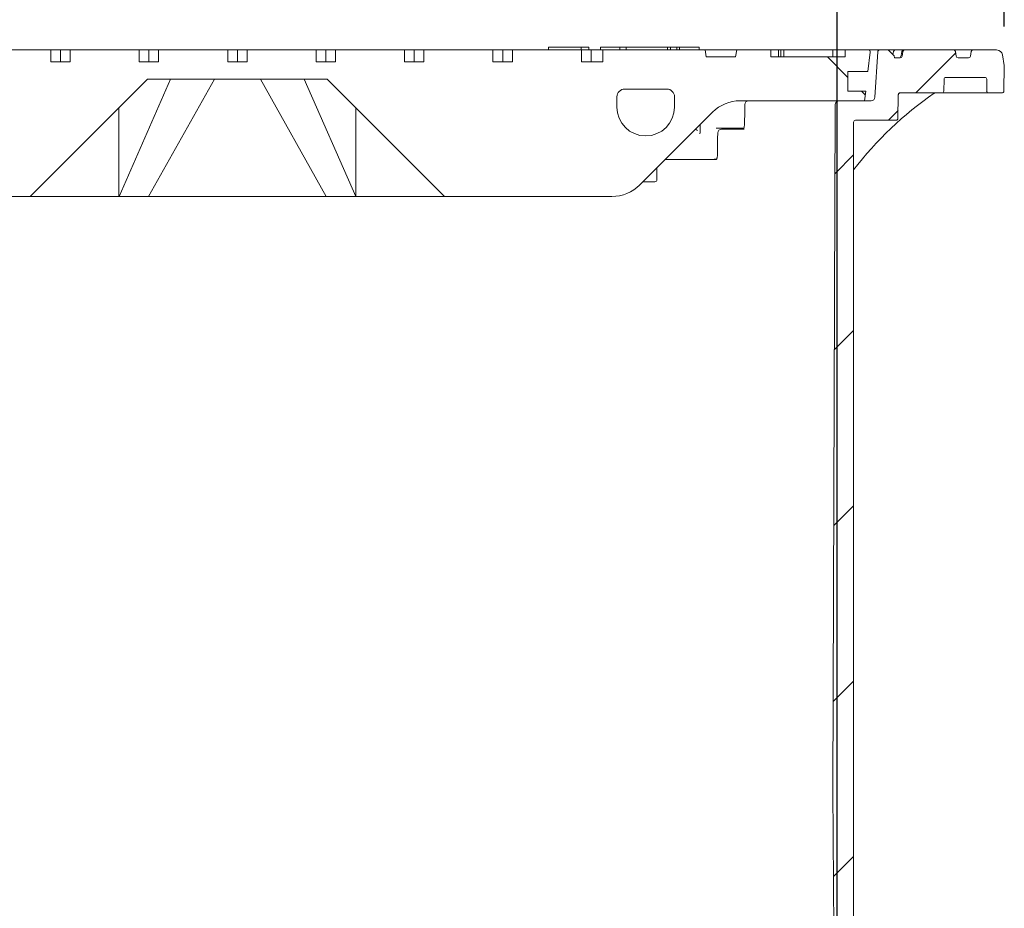
# Model space of a CAD drawing. Units: millimetres. Extents: x 342 to 5424, y 666 to 3488.
# Drawn here: x 1692 to 2196, y 2541 to 2996 of the extents above; entities that cross this region are included whole.
import ezdxf

# ---------------------------------------------------------------- set-up
doc = ezdxf.new("R2010")
doc.units = ezdxf.units.MM
doc.header["$LTSCALE"] = 20
doc.linetypes.add('SLD-Durchgehend', pattern=[0])
doc.layers.add('MAßLINIE_MAßZEICHNUNGEN', color=7, linetype='SLD-Durchgehend')
doc.styles.add('SLDTEXTSTYLE0', font='Opinion Pro')
doc.dimstyles.new('SLDDIMSTYLE0', dxfattribs={"dimtxt": 105.833333, "dimasz": 70, "dimexe": 0, "dimexo": 0.0625, "dimgap": 26.458333, "dimtad": 0, "dimdec": 0, "dimrnd": 1e-09, "dimzin": 12, "dimdsep": 46, "dimtxsty": 'SLDTEXTSTYLE0', "dimsah": 1, "dimcen": 0.09, "dimadec": 0, "dimazin": 3, "dimtfac": 1, "dimtdec": 0, "dimtofl": 0, "dimtmove": 0, "dimatfit": 3, "dimfxl": 1, "dimfrac": 2, "dimtolj": 1, "dimtzin": 12, "dimarcsym": 0})
doc.dimstyles.new('SLDDIMSTYLE1', dxfattribs={"dimtxt": 105.833333, "dimasz": 70, "dimexe": 0, "dimexo": 0.0625, "dimgap": 26.458333, "dimtad": 0, "dimdec": 0, "dimrnd": 1e-09, "dimzin": 12, "dimdsep": 46, "dimtxsty": 'SLDTEXTSTYLE0', "dimsah": 1, "dimcen": 0.09, "dimadec": 0, "dimazin": 3, "dimtfac": 1, "dimtdec": 0, "dimtmove": 0, "dimatfit": 0, "dimfxl": 1, "dimfrac": 2, "dimtolj": 1, "dimtzin": 12, "dimarcsym": 0})

# ---------------------------------------------------------------- blocks, each defined once
blk = doc.blocks.new('_D_8')
at = {"layer": 'MAßLINIE_MAßZEICHNUNGEN', "color": 7}
for p, q in [((1496.26, 2341.64), (1496.26, 3202.14)), ((2110.26, 2341.64), (2110.26, 3202.14)), ((1496.26, 3182.14), (1617.04, 3182.14)), ((2110.26, 3182.14), (1989.48, 3182.14))]:
    blk.add_line(p, q, dxfattribs=at)
for points in [[(1496.26, 3182.14), (1566.26, 3152.14), (1566.26, 3212.14)], [(2110.26, 3182.14), (2040.26, 3212.14), (2040.26, 3152.14)]]:
    blk.add_solid(points, dxfattribs=at)
at = {"layer": 'MAßLINIE_MAßZEICHNUNGEN', "color": 7, "char_height": 105.833, "attachment_point": 1, "style": 'SLDTEXTSTYLE0'}
for s, insert in [('%%c', (1617.04, 3243.48)), ('614', (1768.6, 3243.48))]:
    blk.add_mtext(s, dxfattribs=dict(at, insert=insert))
blk = doc.blocks.new('_D_9')
at = {"layer": 'MAßLINIE_MAßZEICHNUNGEN', "color": 7}
for p, q in [((1410.76, 2992.68), (1410.76, 3442.14)), ((2195.76, 2992.68), (2195.76, 3442.14)), ((1410.76, 3422.14), (1613.81, 3422.14)), ((2195.76, 3422.14), (1992.71, 3422.14))]:
    blk.add_line(p, q, dxfattribs=at)
for points in [[(1410.76, 3422.14), (1480.76, 3392.14), (1480.76, 3452.14)], [(2195.76, 3422.14), (2125.76, 3452.14), (2125.76, 3392.14)]]:
    blk.add_solid(points, dxfattribs=at)
at = {"layer": 'MAßLINIE_MAßZEICHNUNGEN', "color": 7, "char_height": 105.833, "attachment_point": 1, "style": 'SLDTEXTSTYLE0'}
for s, insert in [('%%c', (1613.81, 3483.48)), ('785', (1765.37, 3483.48))]:
    blk.add_mtext(s, dxfattribs=dict(at, insert=insert))

msp = doc.modelspace()

# ---------------------------------------------------------------- hatches: boundary and pattern name
at = {"linetype": 'SLD-Durchgehend', "lineweight": 18}
h = msp.add_hatch(dxfattribs=at)
h.set_pattern_fill('DIN 201 Grauguss', scale=20, angle=90, style=0, pattern_type=2)
h.set_pattern_definition([(135, (0, 0), (-1270, -1270), [])])
edge = h.paths.add_edge_path(flags=0)
edge.add_line((1672.45, 2974.64), (1662.55, 2974.64))
edge.add_line((1662.55, 2974.64), (1662.55, 2980.64))
edge.add_line((1662.55, 2980.64), (1627.19, 2980.64))
edge.add_line((1627.19, 2980.64), (1627.19, 2974.64))
edge.add_line((1627.19, 2974.64), (1616.26, 2974.64))
edge.add_line((1616.26, 2974.64), (1616.26, 2980.64))
edge.add_line((1616.26, 2980.64), (1563.88, 2980.64))
edge.add_line((1563.88, 2980.64), (1563.26, 2977.14))
edge.add_line((1563.26, 2977.14), (1548.26, 2977.14))
edge.add_line((1548.26, 2977.14), (1547.65, 2980.64))
edge.add_line((1547.65, 2980.64), (1530.26, 2980.64))
edge.add_line((1530.26, 2980.64), (1530.26, 2977.14))
edge.add_line((1530.26, 2977.14), (1522.42, 2977.14))
edge.add_line((1522.42, 2977.14), (1522.42, 2979.64))
edge.add_line((1522.42, 2979.64), (1520.42, 2979.64))
edge.add_line((1520.42, 2979.64), (1520.42, 2977.14))
edge.add_line((1520.42, 2977.14), (1515.52, 2977.14))
edge.add_line((1515.52, 2977.14), (1515.52, 2979.64))
edge.add_line((1515.52, 2979.64), (1513.06, 2979.64))
edge.add_line((1513.06, 2979.64), (1513.06, 2977.14))
edge.add_line((1513.06, 2977.14), (1504.76, 2977.14))
edge.add_line((1504.76, 2977.14), (1504.76, 2979.64))
edge.add_line((1504.76, 2979.64), (1502.62, 2979.64))
edge.add_line((1502.62, 2979.64), (1502.62, 2977.14))
edge.add_line((1502.62, 2977.14), (1492.26, 2977.14))
edge.add_line((1492.26, 2977.14), (1492.26, 2980.64))
edge.add_line((1492.26, 2980.64), (1480.38, 2980.64))
edge.add_arc((1480.38, 2979.64), 1, 90, 186.5819)
edge.add_line((1479.39, 2979.53), (1480.53, 2969.64))
edge.add_line((1480.53, 2969.64), (1490.76, 2969.64))
edge.add_line((1490.76, 2969.64), (1490.76, 2959.64))
edge.add_line((1490.76, 2959.64), (1481.69, 2959.64))
edge.add_line((1481.69, 2959.64), (1482.26, 2954.64))
edge.add_line((1482.26, 2954.64), (1545.98, 2954.64))
edge.add_arc((1545.98, 2934.64), 20, 45, 90, ccw=False)
edge.add_line((1560.12, 2948.78), (1597.4, 2911.5))
edge.add_arc((1611.55, 2925.64), 20, 225, 270)
edge.add_line((1611.55, 2905.64), (1697.26, 2905.64))
edge.add_line((1697.26, 2905.64), (1757.26, 2965.64))
edge.add_line((1757.26, 2965.64), (1849.26, 2965.64))
edge.add_line((1849.26, 2965.64), (1909.26, 2905.64))
edge.add_line((1909.26, 2905.64), (1994.98, 2905.64))
edge.add_arc((1994.98, 2925.64), 20, 270, 315)
edge.add_line((2009.12, 2911.5), (2046.4, 2948.78))
edge.add_arc((2060.55, 2934.64), 20, 90, 135, ccw=False)
edge.add_line((2060.55, 2954.64), (2124.26, 2954.64))
edge.add_line((2124.26, 2954.64), (2124.84, 2959.64))
edge.add_line((2124.84, 2959.64), (2115.76, 2959.64))
edge.add_line((2115.76, 2959.64), (2115.76, 2969.64))
edge.add_line((2115.76, 2969.64), (2125.99, 2969.64))
edge.add_line((2125.99, 2969.64), (2127.13, 2979.53))
edge.add_arc((2126.14, 2979.64), 1, 353.4181, 450)
edge.add_line((2126.14, 2980.64), (2114.26, 2980.64))
edge.add_line((2114.26, 2980.64), (2114.26, 2977.14))
edge.add_line((2114.26, 2977.14), (2076.26, 2977.14))
edge.add_line((2076.26, 2977.14), (2076.26, 2980.64))
edge.add_line((2076.26, 2980.64), (2058.88, 2980.64))
edge.add_line((2058.88, 2980.64), (2058.26, 2977.14))
edge.add_line((2058.26, 2977.14), (2043.26, 2977.14))
edge.add_line((2043.26, 2977.14), (2042.65, 2980.64))
edge.add_line((2042.65, 2980.64), (1990.26, 2980.64))
edge.add_line((1990.26, 2980.64), (1990.26, 2974.64))
edge.add_line((1990.26, 2974.64), (1979.33, 2974.64))
edge.add_line((1979.33, 2974.64), (1979.33, 2980.64))
edge.add_line((1979.33, 2980.64), (1943.98, 2980.64))
edge.add_line((1943.98, 2980.64), (1943.98, 2974.64))
edge.add_line((1943.98, 2974.64), (1934.08, 2974.64))
edge.add_line((1934.08, 2974.64), (1934.08, 2980.64))
edge.add_line((1934.08, 2980.64), (1898.72, 2980.64))
edge.add_line((1898.72, 2980.64), (1898.72, 2974.64))
edge.add_line((1898.72, 2974.64), (1888.82, 2974.64))
edge.add_line((1888.82, 2974.64), (1888.82, 2980.64))
edge.add_line((1888.82, 2980.64), (1853.47, 2980.64))
edge.add_line((1853.47, 2980.64), (1853.47, 2974.64))
edge.add_line((1853.47, 2974.64), (1843.57, 2974.64))
edge.add_line((1843.57, 2974.64), (1843.57, 2980.64))
edge.add_line((1843.57, 2980.64), (1808.21, 2980.64))
edge.add_line((1808.21, 2980.64), (1808.21, 2974.64))
edge.add_line((1808.21, 2974.64), (1798.31, 2974.64))
edge.add_line((1798.31, 2974.64), (1798.31, 2980.64))
edge.add_line((1798.31, 2980.64), (1762.96, 2980.64))
edge.add_line((1762.96, 2980.64), (1762.96, 2974.64))
edge.add_line((1762.96, 2974.64), (1753.06, 2974.64))
edge.add_line((1753.06, 2974.64), (1753.06, 2980.64))
edge.add_line((1753.06, 2980.64), (1717.7, 2980.64))
edge.add_line((1717.7, 2980.64), (1717.7, 2974.64))
edge.add_line((1717.7, 2974.64), (1707.8, 2974.64))
edge.add_line((1707.8, 2974.64), (1707.8, 2980.64))
edge.add_line((1707.8, 2980.64), (1672.45, 2980.64))
edge.add_line((1672.45, 2980.64), (1672.45, 2974.64))
edge = h.paths.add_edge_path(flags=0)
edge.add_arc((1594.26, 2951.39), 14.75, 270, 360, ccw=False)
edge.add_arc((1594.26, 2951.39), 14.75, 180, 270, ccw=False)
edge.add_line((1579.51, 2951.39), (1579.51, 2956.64))
edge.add_arc((1583.51, 2956.64), 4, 90, 180, ccw=False)
edge.add_line((1583.51, 2960.64), (1605.01, 2960.64))
edge.add_arc((1605.01, 2956.64), 4, 0, 90, ccw=False)
edge.add_line((1609.01, 2956.64), (1609.01, 2951.39))
edge = h.paths.add_edge_path(flags=0)
edge.add_line((2027.01, 2956.64), (2027.01, 2951.39))
edge.add_arc((2012.26, 2951.39), 14.75, 270, 360, ccw=False)
edge.add_arc((2012.26, 2951.39), 14.75, 180, 270, ccw=False)
edge.add_line((1997.51, 2951.39), (1997.51, 2956.64))
edge.add_arc((2001.51, 2956.64), 4, 90, 180, ccw=False)
edge.add_line((2001.51, 2960.64), (2023.01, 2960.64))
edge.add_arc((2023.01, 2956.64), 4, 0, 90, ccw=False)
h = msp.add_hatch(dxfattribs=at)
h.set_pattern_fill('ANSI31', scale=20, angle=3e-322, style=0)
edge = h.paths.add_edge_path(flags=0)
edge.add_arc((2179.81, 2979.64), 1, 90, 170)
edge.add_line((2178.82, 2979.81), (2178.41, 2977.47))
edge.add_arc((2177.42, 2977.64), 1, 270, 350, ccw=False)
edge.add_line((2177.42, 2976.64), (2172.1, 2976.64))
edge.add_arc((2172.1, 2977.64), 1, 190, 270, ccw=False)
edge.add_line((2171.12, 2977.47), (2170.7, 2979.81))
edge.add_arc((2169.72, 2979.64), 1, 10, 90)
edge.add_line((2169.72, 2980.64), (2144.81, 2980.64))
edge.add_arc((2144.81, 2979.64), 1, 90, 170)
edge.add_line((2143.82, 2979.81), (2143.41, 2977.47))
edge.add_arc((2142.42, 2977.64), 1, 270, 350, ccw=False)
edge.add_line((2142.42, 2976.64), (2139.56, 2976.64))
edge.add_line((2139.56, 2976.64), (2139.37, 2977.69))
edge.add_line((2139.37, 2977.69), (2136.71, 2980.35))
edge.add_arc((2136, 2979.64), 1, 45, 90)
edge.add_line((2136, 2980.64), (2131.99, 2980.64))
edge.add_arc((2131.99, 2979.64), 1, 90, 176.5)
edge.add_line((2130.99, 2979.7), (2129.57, 2956.52))
edge.add_arc((2127.58, 2956.64), 2, 270, 356.5, ccw=False)
edge.add_line((2127.58, 2954.64), (2111.24, 2954.64))
edge.add_arc((2111.24, 2952.64), 2, 90, 179.8)
edge.add_line((2109.24, 2952.65), (2108.01, 2601.64))
edge.add_line((2108.01, 2601.64), (2110.26, 2321.64))
edge.add_line((2110.26, 2321.64), (2114.64, 2321.64))
edge.add_line((2114.64, 2321.64), (2118.66, 2351.64))
edge.add_line((2118.66, 2351.64), (2118.66, 2943.64))
edge.add_arc((2119.66, 2943.64), 1, 90, 180, ccw=False)
edge.add_line((2119.66, 2944.64), (2140.3, 2944.64))
edge.add_arc((2140.3, 2945.64), 1, 270, 359)
edge.add_line((2141.3, 2945.62), (2141.51, 2957.7))
edge.add_spline(control_points=[(2141.51, 2957.7), (2141.51, 2957.81), (2141.54, 2957.93), (2141.58, 2958.04), (2141.62, 2958.16), (2141.68, 2958.26), (2141.75, 2958.35), (2141.83, 2958.44), (2141.92, 2958.52), (2142.03, 2958.58), (2142.13, 2958.64), (2142.24, 2958.69), (2142.35, 2958.71), (2142.41, 2958.72), (2142.46, 2958.72), (2142.51, 2958.72)], knot_values=[0, 0, 0, 0, 0.000354, 0.000354, 0.000354, 0.000708, 0.000708, 0.000708, 0.001066, 0.001066, 0.001066, 0.001418, 0.001418, 0.001418, 0.001572, 0.001572, 0.001572, 0.001572], weights=[1, 1, 1, 1, 1, 1, 1, 1, 1, 1, 1, 1, 1, 1, 1, 1], degree=3, periodic=0)
edge.add_ellipse((2094.52, 2959.64), major_axis=(121.88, 0), ratio=0.008205, start_angle=293.1892, end_angle=300.8629)
edge.add_spline(control_points=[(2157.04, 2958.78), (2157.32, 2958.78), (2157.61, 2958.73), (2157.89, 2958.68), (2158.05, 2958.66), (2158.22, 2958.64), (2158.39, 2958.64)], knot_values=[0, 0, 0, 0, 0.000855, 0.000855, 0.000855, 0.001358, 0.001358, 0.001358, 0.001358], weights=[1, 1, 1, 1, 1, 1, 1], degree=3, periodic=0)
edge.add_line((2158.39, 2958.64), (2163.81, 2958.64))
edge.add_arc((2163.81, 2959.64), 1, 270, 359)
edge.add_line((2164.81, 2959.62), (2164.92, 2965.66))
edge.add_arc((2165.92, 2965.64), 1, 90, 179, ccw=False)
edge.add_line((2165.92, 2966.64), (2185.78, 2966.64))
edge.add_arc((2185.78, 2965.64), 1, 1, 90, ccw=False)
edge.add_line((2186.78, 2965.66), (2186.88, 2959.62))
edge.add_arc((2187.88, 2959.64), 1, 181, 270)
edge.add_line((2187.88, 2958.64), (2194.53, 2958.64))
edge.add_arc((2194.53, 2959.64), 1, 270, 359)
edge.add_line((2195.53, 2959.62), (2195.76, 2972.68))
edge.add_line((2195.76, 2972.68), (2194.8, 2978.16))
edge.add_arc((2191.84, 2977.64), 3, 10, 90)
edge.add_line((2191.84, 2980.64), (2179.81, 2980.64))

# ---------------------------------------------------------------- linework, layer by layer
at = {"color": 7, "linetype": 'SLD-Durchgehend', "lineweight": 18}
for p, q in [((1707.8, 2980.64), (1672.45, 2980.64)), ((1707.8, 2980.64), (1707.8, 2974.64)), ((1707.8, 2980.64), (1712.75, 2980.64)), ((1712.75, 2974.64), (1712.75, 2980.64)), ((1712.75, 2980.64), (1717.7, 2980.64)), ((1717.7, 2974.64), (1717.7, 2980.64)), ((1753.06, 2980.64), (1717.7, 2980.64)), ((1753.06, 2980.64), (1753.06, 2974.64)), ((1753.06, 2980.64), (1758.01, 2980.64)), ((1758.01, 2974.64), (1758.01, 2980.64)), ((1758.01, 2980.64), (1762.96, 2980.64)), ((1762.96, 2974.64), (1762.96, 2980.64)), ((1798.31, 2980.64), (1762.96, 2980.64)), ((1798.31, 2980.64), (1798.31, 2974.64)), ((1798.31, 2980.64), (1803.26, 2980.64)), ((1803.26, 2974.64), (1803.26, 2980.64)), ((1803.26, 2980.64), (1808.21, 2980.64)), ((1808.21, 2974.64), (1808.21, 2980.64)), ((1843.57, 2980.64), (1808.21, 2980.64)), ((1843.57, 2980.64), (1843.57, 2974.64)), ((1843.57, 2980.64), (1848.52, 2980.64)), ((1848.52, 2974.64), (1848.52, 2980.64)), ((1848.52, 2980.64), (1853.47, 2980.64)), ((1853.47, 2974.64), (1853.47, 2980.64)), ((1888.82, 2980.64), (1853.47, 2980.64)), ((1888.82, 2980.64), (1888.82, 2974.64)), ((1888.82, 2980.64), (1893.77, 2980.64)), ((1893.77, 2974.64), (1893.77, 2980.64)), ((1893.77, 2980.64), (1898.72, 2980.64)), ((1898.72, 2974.64), (1898.72, 2980.64)), ((1934.08, 2980.64), (1898.72, 2980.64)), ((1934.08, 2980.64), (1934.08, 2974.64)), ((1934.08, 2980.64), (1939.03, 2980.64)), ((1939.03, 2974.64), (1939.03, 2980.64)), ((1939.03, 2980.64), (1943.98, 2980.64)), ((1943.98, 2974.64), (1943.98, 2980.64)), ((1979.33, 2980.64), (1943.98, 2980.64)), ((1962.51, 2982.14), (1962.51, 2980.64)), ((1962.51, 2982.14), (1962.96, 2982.14)), ((1962.96, 2982.14), (1970.82, 2982.14)), ((1970.82, 2982.14), (1972.51, 2982.14)), ((1972.51, 2982.14), (1978.91, 2982.14)), ((1978.91, 2982.14), (1979.18, 2982.14)), ((1979.18, 2980.64), (1979.18, 2982.14)), ((1979.18, 2982.14), (1982.34, 2982.14)), ((1979.33, 2980.64), (1979.33, 2974.64)), ((1979.33, 2980.64), (1984.28, 2980.64)), ((1982.34, 2982.14), (1983.17, 2982.14)), ((1983.17, 2980.64), (1983.17, 2982.14)), ((1984.28, 2974.64), (1984.28, 2980.64)), ((1984.28, 2980.64), (1990.26, 2980.64)), ((1989.07, 2982.14), (1989.07, 2980.64)), ((1989.07, 2982.14), (1989.45, 2982.14)), ((1989.45, 2982.14), (1996.43, 2982.14)), ((1990.26, 2980.64), (1990.26, 2974.64)), ((2042.65, 2980.64), (1990.26, 2980.64)), ((1996.43, 2982.14), (1997.95, 2982.14)), ((1997.95, 2982.14), (1998.91, 2982.14)), ((1998.91, 2982.14), (1998.91, 2980.64)), ((1998.91, 2982.14), (1998.97, 2982.14)), ((1998.97, 2982.14), (2001.14, 2982.14)), ((2001.14, 2982.14), (2001.86, 2982.14)), ((2001.86, 2982.14), (2002.15, 2982.14)), ((2002.15, 2982.14), (2002.15, 2980.64)), ((2002.15, 2982.14), (2023.43, 2982.14)), ((2023.43, 2982.14), (2023.43, 2980.64)), ((2023.43, 2982.14), (2024.88, 2982.14)), ((2024.88, 2982.14), (2024.88, 2980.64)), ((2024.88, 2982.14), (2028.15, 2982.14)), ((2028.15, 2982.14), (2028.15, 2980.64)), ((2028.15, 2982.14), (2029.54, 2982.14)), ((2029.54, 2982.14), (2029.54, 2980.64)), ((2029.54, 2982.14), (2039.62, 2982.14)), ((2039.62, 2982.14), (2039.62, 2980.64)), ((2043.26, 2977.14), (2042.65, 2980.64)), ((2042.65, 2980.64), (2058.88, 2980.64)), ((2058.88, 2980.64), (2058.26, 2977.14)), ((2076.26, 2980.64), (2058.88, 2980.64)), ((2076.26, 2980.64), (2076.26, 2977.14)), ((2080.15, 2980.64), (2076.26, 2980.64)), ((2080.15, 2977.14), (2080.15, 2980.64)), ((2080.15, 2980.64), (2081.43, 2980.64)), ((2081.43, 2977.14), (2081.43, 2980.64)), ((2083, 2980.64), (2081.43, 2980.64)), ((2083, 2977.14), (2083, 2980.64)), ((2083, 2980.64), (2107.95, 2980.64)), ((2114.26, 2980.64), (2107.95, 2980.64)), ((2107.95, 2977.14), (2107.95, 2980.64)), ((2114.26, 2980.64), (2114.26, 2977.14)), ((2126.14, 2980.64), (2114.26, 2980.64)), ((2125.99, 2969.64), (2127.13, 2979.53)), ((2126.14, 2980.64), (2131.99, 2980.64)), ((2130.99, 2979.7), (2129.57, 2956.52)), ((2136, 2980.64), (2131.99, 2980.64)), ((2136, 2980.64), (2136.73, 2980.64)), ((2136.71, 2980.35), (2139.37, 2977.69)), ((2136.73, 2980.64), (2139.99, 2980.64)), ((2139.01, 2979.81), (2138.71, 2978.34)), ((2139.01, 2979.81), (2139.01, 2979.84)), ((2139.99, 2980.64), (2142.96, 2980.64)), ((2142.96, 2980.64), (2144.3, 2980.64)), ((2143.32, 2979.81), (2143.32, 2979.82)), ((2143.82, 2979.81), (2143.41, 2977.47)), ((2144.3, 2980.64), (2144.81, 2980.64)), ((2169.72, 2980.64), (2144.81, 2980.64)), ((2169.72, 2980.64), (2179.81, 2980.64)), ((2171.12, 2977.47), (2170.7, 2979.81)), ((2178.82, 2979.81), (2178.41, 2977.47)), ((2191.84, 2980.64), (2179.81, 2980.64)), ((2195.76, 2972.68), (2194.8, 2978.16)), ((1707.8, 2974.64), (1717.7, 2974.64)), ((1753.06, 2974.64), (1762.96, 2974.64)), ((1798.31, 2974.64), (1808.21, 2974.64)), ((1843.57, 2974.64), (1853.47, 2974.64)), ((1888.82, 2974.64), (1898.72, 2974.64)), ((1934.08, 2974.64), (1943.98, 2974.64)), ((1979.33, 2974.64), (1990.26, 2974.64)), ((2058.26, 2977.14), (2043.26, 2977.14)), ((2076.26, 2977.14), (2114.26, 2977.14)), ((2139.56, 2976.64), (2139.37, 2977.69)), ((2142.42, 2976.64), (2139.56, 2976.64)), ((2177.42, 2976.64), (2172.1, 2976.64)), ((2115.76, 2969.64), (2125.99, 2969.64)), ((2115.76, 2959.64), (2115.76, 2969.64)), ((2195.53, 2959.62), (2195.76, 2972.68)), ((1697.26, 2905.64), (1757.26, 2965.64)), ((1769.05, 2965.64), (1742.68, 2905.64)), ((1757.26, 2965.64), (1849.26, 2965.64)), ((1791.47, 2965.64), (1757.84, 2905.64)), ((1815.05, 2965.64), (1848.68, 2905.64)), ((1837.47, 2965.64), (1863.84, 2905.64)), ((1849.26, 2965.64), (1909.26, 2905.64)), ((2164.81, 2959.62), (2164.92, 2965.66)), ((2165.92, 2966.64), (2185.78, 2966.64)), ((2186.88, 2959.62), (2186.78, 2965.66)), ((2001.51, 2960.64), (2023.01, 2960.64)), ((2124.84, 2959.64), (2115.76, 2959.64)), ((2124.26, 2954.64), (2124.84, 2959.64)), ((2157.04, 2958.64), (2142.51, 2958.64)), ((2163.81, 2958.64), (2158.39, 2958.64)), ((2185.59, 2958.64), (2165.53, 2958.64)), ((2187.88, 2958.64), (2187.66, 2958.64)), ((2194.53, 2958.64), (2187.88, 2958.64)), ((1997.51, 2956.64), (1997.51, 2951.39)), ((2027.01, 2956.64), (2027.01, 2951.39)), ((2060.55, 2954.64), (2124.26, 2954.64)), ((2127.58, 2954.64), (2111.24, 2954.64)), ((2141.3, 2945.62), (2141.51, 2957.7)), ((1742.64, 2951.02), (1742.64, 2905.64)), ((1863.88, 2951.02), (1863.88, 2905.64)), ((2009.12, 2911.5), (2046.4, 2948.78)), ((2109.24, 2952.65), (2108.01, 2601.64)), ((2118.66, 2943.64), (2118.66, 2351.64)), ((2119.66, 2944.64), (2140.3, 2944.64)), ((2040.17, 2942.54), (2040.17, 2938.68)), ((2061.53, 2940.64), (2048.38, 2940.64)), ((2051.08, 2940.14), (2062.59, 2940.14)), ((2062.5, 2940.64), (2061.53, 2940.64)), ((2062.41, 2940.41), (2061.73, 2940.6)), ((2046.57, 2924.64), (2022.26, 2924.64)), ((2047.25, 2924.64), (2046.57, 2924.64)), ((2047.25, 2924.64), (2048.52, 2924.64)), ((2048.2, 2924.71), (2048.34, 2924.71)), ((2017.99, 2914.14), (2017.99, 2920.37)), ((2013.63, 2913.14), (2010.76, 2913.14)), ((2016.99, 2913.14), (2013.63, 2913.14)), ((1611.55, 2905.64), (1697.26, 2905.64)), ((1742.64, 2905.64), (1697.26, 2905.64)), ((1742.68, 2905.64), (1742.64, 2905.64)), ((1757.84, 2905.64), (1742.68, 2905.64)), ((1848.68, 2905.64), (1757.84, 2905.64)), ((1863.84, 2905.64), (1848.68, 2905.64)), ((1863.84, 2905.64), (1863.88, 2905.64)), ((1909.26, 2905.64), (1863.88, 2905.64)), ((1909.26, 2905.64), (1994.98, 2905.64)), ((2108.01, 2601.64), (2110.26, 2321.64))]:
    msp.add_line(p, q, dxfattribs=at)
at = {"color": 7, "linetype": 'SLD-Durchgehend', "lineweight": 18, "flags": 128}
for points in [[(2143.32, 2979.81), (2142.96, 2977.87), (2142.88, 2977.47)], [(2062.96, 2952.68), (2062.91, 2950.02), (2062.74, 2942.04)], [(2049.08, 2938.17), (2049.04, 2935.27), (2048.92, 2926.6)]]:
    msp.add_lwpolyline(points, dxfattribs=at)
at = {"color": 7, "linetype": 'SLD-Durchgehend', "lineweight": 18}
for centre, radius, start, end in [((2126.14, 2979.64), 1, 353.4181, 90), ((2131.99, 2979.64), 1, 90, 176.5), ((2136, 2979.64), 1, 45, 90), ((2139.99, 2979.64), 1, 90, 168.4521), ((2144.3, 2979.64), 1, 90, 169.465), ((2144.81, 2979.64), 1, 90, 170), ((2169.72, 2979.64), 1, 10, 90), ((2179.81, 2979.64), 1, 90, 170), ((2191.84, 2977.64), 3, 10, 90), ((2141.9, 2977.64), 0.999, 270.0343, 350.0532), ((2142.42, 2977.64), 1, 270, 350), ((2172.1, 2977.64), 1, 190, 270), ((2177.42, 2977.64), 1, 270, 350), ((2165.92, 2965.64), 1, 90, 179), ((2185.78, 2965.64), 1, 1, 90), ((2001.51, 2956.64), 4, 90, 180), ((2023.01, 2956.64), 4, 0, 90), ((2160.47, 2957.65), 0.994, 90.0085, 124.496), ((2163.81, 2959.64), 1, 270, 359), ((2187.66, 2959.64), 1, 180.9829, 269.9836), ((2187.88, 2959.64), 1, 181, 270), ((2194.53, 2959.64), 1, 270, 359), ((2060.55, 2934.64), 20, 90, 135), ((2064.96, 2952.64), 2, 90, 178.7761), ((2111.24, 2952.64), 2, 90, 179.8), ((2127.58, 2956.64), 2, 270, 356.5), ((2012.26, 2951.39), 14.75, 180, 270), ((2012.26, 2951.39), 14.75, 270, 0), ((2119.66, 2943.64), 1, 90, 180), ((2140.3, 2945.64), 1, 270, 359), ((2051.08, 2938.14), 2, 90, 179.2463), ((2016.99, 2914.14), 1, 270, 0), ((1994.98, 2925.64), 20, 270, 315)]:
    msp.add_arc(centre, radius, start, end, dxfattribs=at)
for centre, major_axis, ratio, start_param, end_param in [((2260.98, 2809.92), (34.98, 176.6), 0.996072, 0.79494, 1.112847), ((2094.52, 2959.64), (121.88, 0), 0.008205, 5.117116, 5.251048), ((2004.18, 2942.66), (35.75, -4.31), 0.10285, 0.261863, 0.374255)]:
    msp.add_ellipse(centre, major_axis=major_axis, ratio=ratio, start_param=start_param, end_param=end_param, dxfattribs=at)
for points, knots in [([(2141.51, 2957.7), (2141.53, 2957.81), (2141.55, 2958.05), (2141.74, 2958.37), (2142.01, 2958.6), (2142.29, 2958.71), (2142.46, 2958.72), (2142.51, 2958.72)], [0, 0, 0, 0, 0.225229, 0.450351, 0.677736, 0.900808, 1, 1, 1, 1]), ([(2141.58, 2957.99), (2141.61, 2958.06), (2141.67, 2958.21), (2141.86, 2958.42), (2142.13, 2958.58), (2142.37, 2958.66), (2142.49, 2958.64), (2142.5, 2958.64)], [0, 0, 0, 0, 0.17897, 0.40519, 0.678901, 0.979035, 1, 1, 1, 1]), ([(2158.39, 2958.64), (2158.22, 2958.65), (2157.77, 2958.69), (2157.32, 2958.75), (2157.04, 2958.78)], [0, 0, 0, 0, 0.369832, 1, 1, 1, 1]), ([(2158.39, 2958.64), (2158.36, 2958.64), (2158.15, 2958.64), (2157.71, 2958.64), (2157.26, 2958.64), (2157.04, 2958.64)], [0, 0, 0, 0, 0.089506, 0.544755, 1, 1, 1, 1]), ([(2165.53, 2958.64), (2165.38, 2958.64), (2165.01, 2958.64), (2164.47, 2958.64), (2164.04, 2958.64), (2163.9, 2958.64), (2163.86, 2958.64)], [0, 0, 0, 0, 0.209724, 0.53197, 0.854238, 1, 1, 1, 1]), ([(2187.37, 2958.64), (2187.35, 2958.64), (2187.25, 2958.64), (2186.86, 2958.64), (2186.27, 2958.64), (2185.81, 2958.64), (2185.59, 2958.64)], [0, 0, 0, 0, 0.061763, 0.374474, 0.687238, 1, 1, 1, 1]), ([(2040.16, 2938.68), (2040.16, 2938.66), (2040.17, 2938.56), (2040.14, 2938.38), (2040.08, 2938.18), (2040, 2938.01), (2039.89, 2937.88), (2039.85, 2937.85), (2039.82, 2937.85), (2039.82, 2937.85)], [0, 0, 0, 0, 0.032009, 0.151957, 0.274212, 0.416788, 0.611603, 0.961542, 1, 1, 1, 1]), ([(2059.8, 2940.64), (2059.81, 2940.54), (2059.84, 2940.37), (2059.87, 2940.2), (2059.88, 2940.14)], [0, 0, 0, 0, 0.622088, 1, 1, 1, 1]), ([(2062.19, 2940.34), (2062.04, 2940.36), (2061.51, 2940.46), (2060.99, 2940.56), (2060.62, 2940.64)], [0, 0, 0, 0, 0.290845, 1, 1, 1, 1]), ([(2062.11, 2940.14), (2061.98, 2940.17), (2061.62, 2940.27), (2061.26, 2940.38), (2061.02, 2940.45)], [0, 0, 0, 0, 0.347287, 1, 1, 1, 1]), ([(2062.73, 2942.05), (2062.72, 2941.78), (2062.69, 2941.24), (2062.5, 2940.58), (2062.32, 2940.18), (2062.19, 2940.02), (2062.2, 2940.04), (2062.21, 2940.04)], [0, 0, 0, 0, 0.2483272, 0.5118272, 0.7204854, 0.9061042, 1, 1, 1, 1]), ([(2047.34, 2924.65), (2047.46, 2924.65), (2047.7, 2924.66), (2048.02, 2924.7), (2048.16, 2924.7), (2048.21, 2924.7)], [0, 0, 0, 0, 0.364406, 0.773026, 1, 1, 1, 1]), ([(2048.92, 2926.6), (2048.91, 2926.35), (2048.88, 2925.83), (2048.69, 2925.18), (2048.48, 2924.77), (2048.32, 2924.6), (2048.32, 2924.6), (2048.32, 2924.6)], [0, 0, 0, 0, 0.228827, 0.472914, 0.674222, 0.864666, 1, 1, 1, 1])]:
    msp.add_open_spline(points, degree=3, knots=knots, dxfattribs=at)

# ---------------------------------------------------------------- dimensions: what is measured, and where the dimension line sits
at = {"layer": 'MAßLINIE_MAßZEICHNUNGEN', "color": 7}
for base, p1, p2, dimstyle, picture, middle in [((2195.76, 3422.14), (1410.76, 2972.68), (2195.76, 2972.68), 'SLDDIMSTYLE0', '_D_9', (1803.26, 3422.14)), ((1496.26, 3182.14), (2110.26, 2321.64), (1496.26, 2321.64), 'SLDDIMSTYLE1', '_D_8', (1803.26, 3182.14))]:
    dim = msp.add_linear_dim(base=base, p1=p1, p2=p2, text='%%c<>', dimstyle=dimstyle, dxfattribs=at)
    dim.commit()
    dim.dimension.update_dxf_attribs({"geometry": picture, "text_midpoint": middle, "dimtype": 160})

doc.saveas('drawing.dxf')
